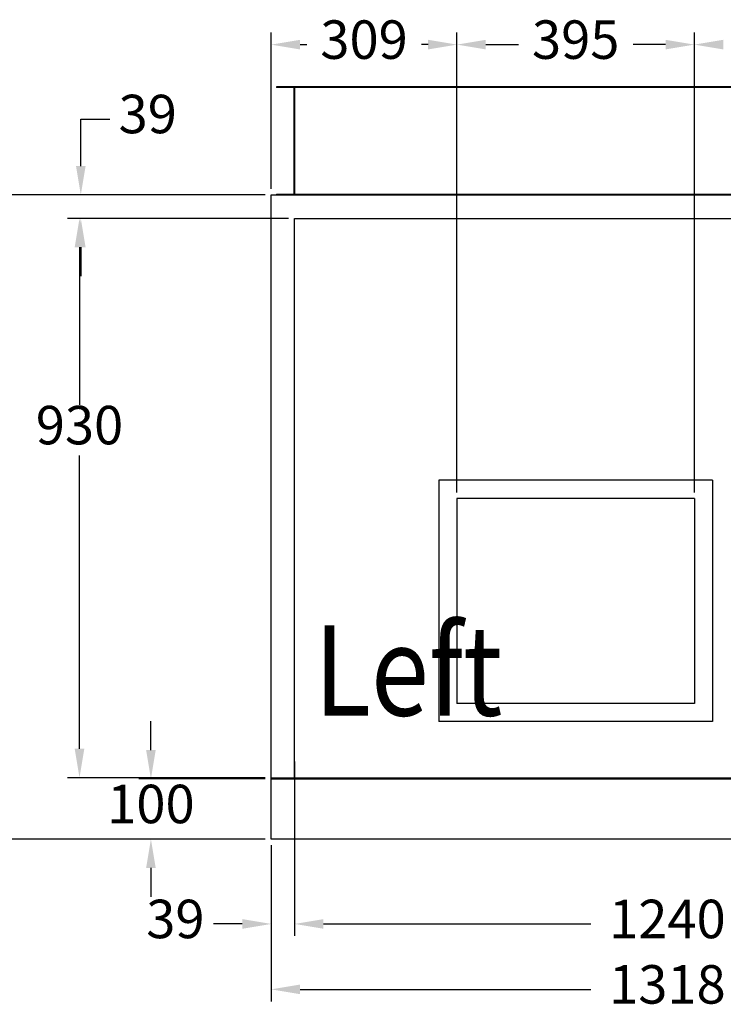
# Model space of a CAD drawing. Units: millimetres. Extents: x -31783 to 191268, y -67624 to 77433.
# Drawn here: x 2373 to 3543, y -60447 to -58809 of the extents above; entities that cross this region are included whole.
import ezdxf

# ---------------------------------------------------------------- set-up
doc = ezdxf.new("R2010")
doc.units = ezdxf.units.MM
doc.header["$LTSCALE"] = 300
doc.layers.add('DIM', color=211, linetype='Continuous')
doc.layers.add('箱体', color=7, linetype='Continuous')
doc.styles.add('DIM', font='monotxt.shx', dxfattribs={"bigfont": 'gvfs.shx'})

msp = doc.modelspace()

# ---------------------------------------------------------------- linework, layer by layer
at = {"color": 2}
for p, q in [((2800.2, -58920.9), (2800.2, -58922.4)), ((4100.2, -58920.9), (2800.2, -58920.9)), ((4100.2, -58922.4), (2800.2, -58922.4)), ((2828.7, -58920.9), (2828.7, -59100.9)), ((2830.2, -58920.9), (2830.2, -59100.9)), ((2800.2, -59099.4), (2800.2, -59100.9)), ((2800.2, -59099.4), (4100.2, -59099.4)), ((2800.2, -59100.9), (4100.2, -59100.9)), ((3525.2, -59575.4), (3070.2, -59575.4)), ((3070.2, -59575.4), (3070.2, -59976.4)), ((3525.2, -59575.4), (3525.2, -59976.4)), ((3495.2, -59605.4), (3100.2, -59605.4)), ((3100.2, -59605.4), (3100.2, -59946.4)), ((3495.2, -59605.4), (3495.2, -59946.4)), ((3495.2, -59946.4), (3100.2, -59946.4)), ((3525.2, -59976.4), (3070.2, -59976.4))]:
    msp.add_line(p, q, dxfattribs=at)
at = {"layer": 'DIM'}
for p, q in [((2791.2, -59090.9), (2791.2, -58830.9)), ((3100.2, -59595.4), (3100.2, -58830.9)), ((3100.2, -59595.4), (3100.2, -58830.9)), ((3495.2, -59595.4), (3495.2, -58830.9)), ((3495.2, -59595.4), (3495.2, -58830.9)), ((2839.2, -58850.9), (2850.4, -58850.9)), ((3052.2, -58850.9), (3041.1, -58850.9)), ((3148.2, -58850.9), (3202.4, -58850.9)), ((3447.2, -58850.9), (3393.1, -58850.9)), ((2474.6, -59052.9), (2474.6, -58974.6)), ((2474.6, -58974.6), (2522.6, -58974.6)), ((2781.2, -59100.9), (2177, -59100.9)), ((2781.2, -59100.9), (2454.6, -59100.9)), ((2820.2, -59139.9), (2452.4, -59139.9)), ((2820.2, -59139.9), (2454.6, -59139.9)), ((2472.4, -59187.9), (2472.4, -59449.9)), ((2474.6, -59187.9), (2474.6, -59235.9)), ((2472.4, -60021.9), (2472.4, -59533.9)), ((2591.2, -60023.9), (2591.2, -59975.9)), ((2830.2, -60042.9), (2830.2, -60333.1)), ((2830.2, -60042.9), (2830.2, -60333.1)), ((2781.2, -60069.9), (2452.4, -60069.9)), ((2781.2, -60071.9), (2571.2, -60071.9)), ((2781.2, -60171.9), (2177, -60171.9)), ((2781.2, -60171.9), (2571.2, -60171.9)), ((2791.2, -60181.9), (2791.2, -60441.9)), ((2791.2, -60181.9), (2791.2, -60333.1)), ((2591.2, -60219.9), (2591.2, -60267.9)), ((2743.2, -60313.1), (2695.2, -60313.1)), ((2878.2, -60313.1), (3322.9, -60313.1)), ((2878.2, -60313.1), (2926.2, -60313.1)), ((2839.2, -60421.9), (3322.9, -60421.9))]:
    msp.add_line(p, q, dxfattribs=at)
for points in [[(2839.2, -58842.9), (2839.2, -58858.9), (2791.2, -58850.9)], [(3052.2, -58842.9), (3052.2, -58858.9), (3100.2, -58850.9)], [(3148.2, -58842.9), (3148.2, -58858.9), (3100.2, -58850.9)], [(3447.2, -58842.9), (3447.2, -58858.9), (3495.2, -58850.9)], [(3543.2, -58842.9), (3543.2, -58858.9), (3495.2, -58850.9)], [(2466.6, -59052.9), (2482.6, -59052.9), (2474.6, -59100.9)], [(2464.4, -59187.9), (2480.4, -59187.9), (2472.4, -59139.9)], [(2466.6, -59187.9), (2482.6, -59187.9), (2474.6, -59139.9)], [(2464.4, -60021.9), (2480.4, -60021.9), (2472.4, -60069.9)], [(2583.2, -60023.9), (2599.2, -60023.9), (2591.2, -60071.9)], [(2583.2, -60219.9), (2599.2, -60219.9), (2591.2, -60171.9)], [(2743.2, -60305.1), (2743.2, -60321.1), (2791.2, -60313.1)], [(2878.2, -60305.1), (2878.2, -60321.1), (2830.2, -60313.1)], [(2878.2, -60305.1), (2878.2, -60321.1), (2830.2, -60313.1)], [(2839.2, -60413.9), (2839.2, -60429.9), (2791.2, -60421.9)]]:
    msp.add_solid(points, dxfattribs=at)
at = {"layer": '箱体'}
for p, q in [((2791.2, -59100.9), (4109.2, -59100.9)), ((2791.2, -60171.9), (2791.2, -59100.9)), ((2830.2, -60071.9), (2830.2, -59139.9)), ((2830.2, -59139.9), (4070.2, -59139.9)), ((2791.2, -60069.9), (4109.2, -60069.9)), ((2791.2, -60071.9), (4109.2, -60071.9)), ((4109.2, -60171.9), (2791.2, -60171.9))]:
    msp.add_line(p, q, dxfattribs=at)

# ---------------------------------------------------------------- texts
at = {"color": 2, "style": 'DIM', "width": 0.85}
msp.add_text('Left', height=150, dxfattribs=at).set_placement((2862.7, -59966.7))
at = {"layer": 'DIM', "char_height": 64, "attachment_point": 5, "style": 'DIM'}
for s, insert in [('309', (2945.7, -58850.9)), ('395', (3297.7, -58850.9)), ('39', (2585.9, -58974.6)), ('930', (2472.4, -59491.9)), ('100', (2591.2, -60121.9)), ('39', (2631.9, -60313.1)), ('1240', (3450.2, -60313.1)), ('1318', (3450.2, -60421.9))]:
    msp.add_mtext(s, dxfattribs=dict(at, insert=insert))

doc.saveas('drawing.dxf')
